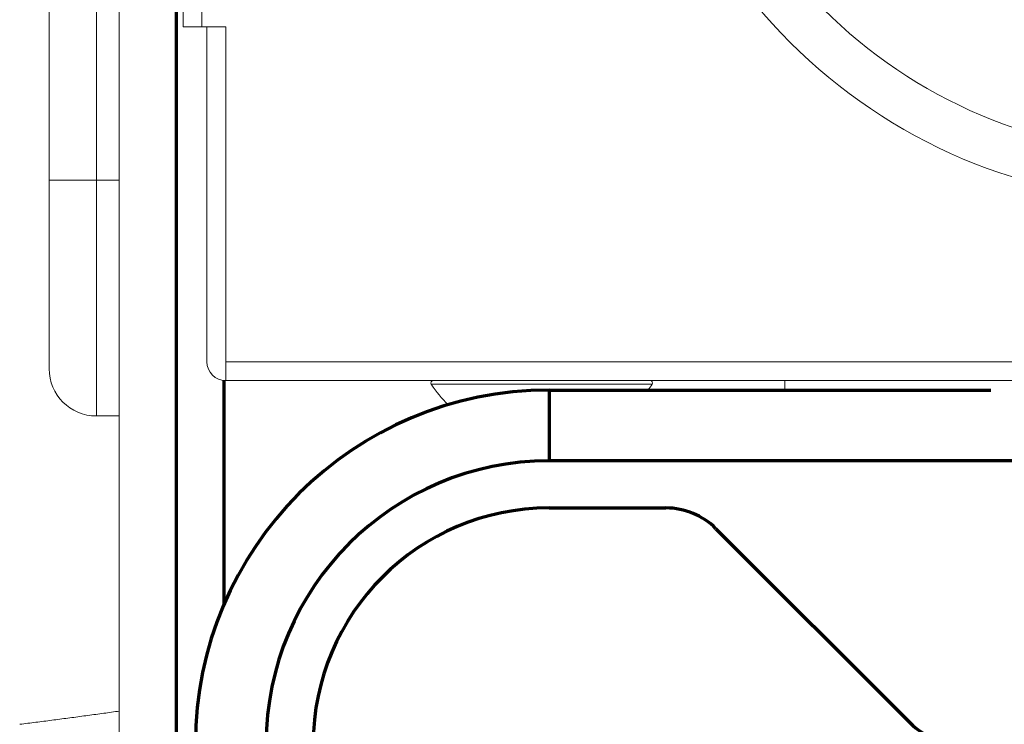
# Model space of a CAD drawing. Units: millimetres. Extents: x 0 to 8833, y 0 to 3150.
# Drawn here: x 773 to 815, y 1152 to 1182 of the extents above; entities that cross this region are included whole.
import ezdxf

# ---------------------------------------------------------------- set-up
doc = ezdxf.new("R2010")
doc.units = ezdxf.units.MM
doc.layers.add('1', color=7, linetype='Continuous', true_color=0xffffff)

msp = doc.modelspace()

# ---------------------------------------------------------------- linework, layer by layer
at = {"layer": '1', "color": 3, "linetype": 'Continuous', "lineweight": 13}
for p, q in [((779.723, 1182.043), (779.723, 1257.043)), ((780.525, 1257.043), (780.525, 1182.043)), ((780.525, 1182.043), (779.723, 1182.043)), ((780.525, 1182.043), (781.535, 1182.043)), ((780.733, 1167.845), (780.733, 1182.045)), ((781.533, 1167.845), (781.533, 1182.045)), ((781.535, 1167.845), (781.535, 1182.043)), ((781.535, 1167.845), (1209.531, 1167.845)), ((781.535, 1167.043), (781.535, 1167.845)), ((781.535, 1167.043), (1209.531, 1167.043))]:
    msp.add_line(p, q, dxfattribs=at)
at = {"layer": '1', "color": 3, "linetype": 'Continuous', "lineweight": 18}
for p, q in [((774.045, 1175.543), (774.045, 1217.393)), ((776.045, 1210.36), (776.045, 1175.543)), ((777.019, 1209.855), (777.019, 1147.186)), ((774.045, 1167.543), (774.045, 1175.543)), ((774.045, 1175.543), (776.045, 1175.543)), ((776.045, 1175.543), (777.019, 1175.543)), ((776.045, 1175.543), (776.045, 1165.543)), ((790.249, 1166.889), (799.616, 1166.889)), ((805.245, 1167.043), (805.245, 1166.643)), ((777.019, 1165.543), (776.045, 1165.543))]:
    msp.add_line(p, q, dxfattribs=at)
at = {"layer": '1', "color": 3, "linetype": 'Continuous', "lineweight": 70}
for p, q in [((779.445, 1140.76), (779.445, 1208.598)), ((781.445, 1167.048), (781.445, 1157.524)), ((795.245, 1166.643), (795.245, 1163.643)), ((795.245, 1166.643), (813.979, 1166.643)), ((820.151, 1163.643), (795.245, 1163.643)), ((795.245, 1161.643), (800.202, 1161.643)), ((802.323, 1160.765), (810.566, 1152.522))]:
    msp.add_line(p, q, dxfattribs=at)
at = {"layer": '1', "color": 3, "linetype": 'Continuous', "lineweight": 18}
msp.add_lwpolyline([(777.029, 1153.03), (776.945, 1153.018), (776.861, 1153.007), (776.777, 1152.995), (776.693, 1152.983), (776.609, 1152.972), (776.525, 1152.96), (776.441, 1152.949), (776.356, 1152.937), (776.272, 1152.926), (776.188, 1152.914), (776.104, 1152.903), (776.019, 1152.891), (775.935, 1152.88), (775.851, 1152.869), (775.766, 1152.857), (775.682, 1152.846), (775.597, 1152.835), (775.513, 1152.823), (775.428, 1152.812), (775.344, 1152.801), (775.259, 1152.789), (775.175, 1152.778), (775.09, 1152.766), (775.005, 1152.755), (774.921, 1152.744), (774.836, 1152.732), (774.751, 1152.721), (774.667, 1152.71), (774.582, 1152.699), (774.497, 1152.687), (774.412, 1152.676), (774.327, 1152.665), (774.242, 1152.654), (774.158, 1152.643), (774.073, 1152.631), (773.988, 1152.62), (773.903, 1152.609), (773.818, 1152.598), (773.732, 1152.587), (773.647, 1152.577), (773.562, 1152.566), (773.477, 1152.555), (773.392, 1152.544), (773.307, 1152.534), (773.221, 1152.523), (773.136, 1152.512), (773.051, 1152.502), (772.965, 1152.492), (772.88, 1152.481), (772.795, 1152.471)], dxfattribs=at)
at = {"layer": '1', "color": 72, "linetype": 'Continuous', "lineweight": 18}
for radius in [23, 21]:
    msp.add_circle((821.735, 1197.645), radius, dxfattribs=at)
at = {"layer": '1', "color": 3, "linetype": 'Continuous', "lineweight": 18}
for centre, radius, start, end in [((776.045, 1167.543), 2, 180, 270), ((790.333, 1166.943), 0.1, 90, 213.1576), ((794.583, 1169.72), 5.177, 213.1576, 225.6338), ((795.283, 1169.72), 5.177, 323.535, 326.8424), ((799.533, 1166.943), 0.1, 326.8424, 90)]:
    msp.add_arc(centre, radius, start, end, dxfattribs=at)
at = {"layer": '1', "color": 3, "linetype": 'Continuous', "lineweight": 13}
for radius in [0.802, 0.002]:
    msp.add_arc((781.535, 1167.845), radius, 180, 270, dxfattribs=at)
at = {"layer": '1', "color": 3, "linetype": 'Continuous', "lineweight": 70}
for centre, radius, start, end in [((795.245, 1151.643), 15, 90, 180), ((795.245, 1151.643), 12, 90, 180), ((795.245, 1151.643), 10, 90, 180), ((800.202, 1158.643), 3, 45, 90), ((812.687, 1154.643), 3, 225, 270)]:
    msp.add_arc(centre, radius, start, end, dxfattribs=at)

doc.saveas('drawing.dxf')
